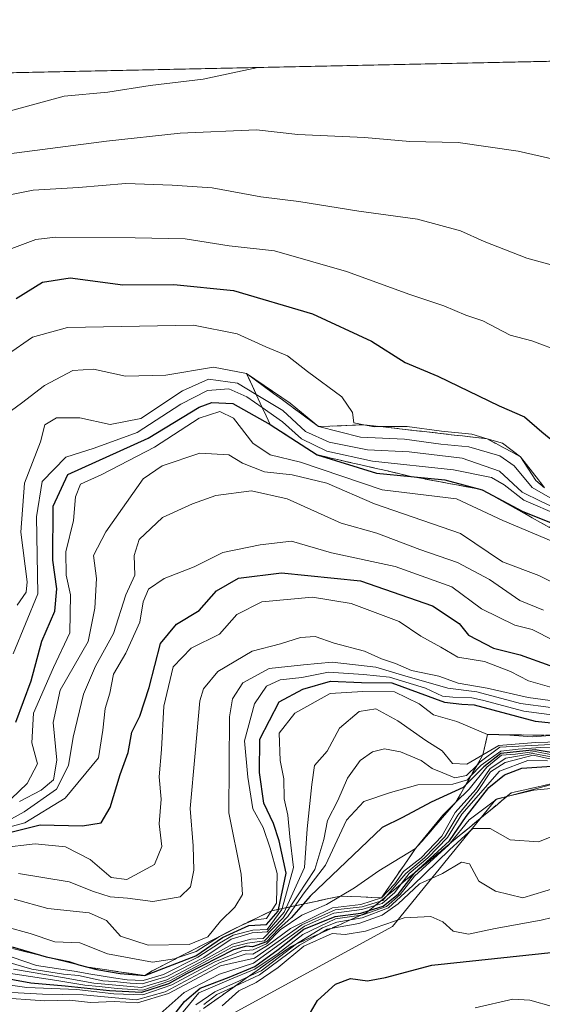
# Model space of a CAD drawing. Units: metres. Extents: x 645117 to 648581, y 4723013 to 4725399.
# Drawn here: x 648109 to 648198, y 4725232 to 4725399 of the extents above; entities that cross this region are included whole.
import ezdxf

# ---------------------------------------------------------------- set-up
doc = ezdxf.new("R2010")
doc.units = ezdxf.units.M
doc.header["$MEASUREMENT"] = 0
doc.linetypes.add('DGN Style 3', pattern=[2.307223458686699, 1.648016756204785, -0.6592067024819142])
for name, color, linetype, lineweight in [('Arbolado forestal CxS', 92, 'Continuous', 0), ('Comarca CxS', 21, 'Continuous', 0), ('Comunidad Autónoma CxS', 142, 'Continuous', 0), ('Curva de nivel maestra', 30, 'Continuous', 30), ('Curva de nivel normal', 30, 'Continuous', 0), ('Escarpado Cxs', 30, 'Continuous', 13), ('Escarpado superficial', 30, 'DGN Style 3', 0), ('Espacio natural protegido CxS', 121, 'Continuous', 0), ('Municipio CxS', 4, 'Continuous', 0), ('Provincia CxS', 1, 'Continuous', 0)]:
    doc.layers.add(name, color=color, linetype=linetype, lineweight=lineweight)

msp = doc.modelspace()

# ---------------------------------------------------------------- linework, layer by layer
at = {"layer": 'Arbolado forestal CxS', "color": 92, "linetype": 'Continuous', "lineweight": 0, "extrusion": (0.3095584746106631, 0.006572434726666783, 0.9508576938209435), "elevation": 232347.9450479836, "flags": 128}
msp.add_lwpolyline([(4710568.112307293, -711049.2738980767), (4710568.112307294, -711513.1427644215)], dxfattribs=at)
at = {"layer": 'Arbolado forestal CxS', "color": 92, "linetype": 'Continuous', "lineweight": 0}
for points in [[(647913.6857000003, 4725049.482100001, 505.5267000000022), (647959.9537000004, 4725071.030900001, 508.0388999999996), (647967.9319000002, 4725086.992699999, 525.249299999996), (647993.4589000001, 4725104.5503, 520.9226000000053), (647995.8529000003, 4725123.704100001, 536.0899000000063), (648071.6381000001, 4725174.781099999, 560.3732000000019), (648074.0311000004, 4725191.540899999, 578.0146999999997), (648172.1530999999, 4725245.0131, 579.2771000000066), (648189.7033000002, 4725266.5615, 601.3255000000064), (648247.5389, 4725282.123299999, 595.8429999999935), (648286.6293000003, 4725304.469699999, 610.7563999999984), (648327.3135000002, 4725335.595100001, 615.3307000000059), (648328.1117000004, 4725345.970100001, 619.4689999999973), (648349.6508999999, 4725362.729699999, 609.3145999999979), (648344.5110999999, 4725366.140699999, 613.3672999999981), (648331.6111000003, 4725363.794700001, 622.3208000000013), (648323.9883000003, 4725372.593499999, 637.9504000000015), (648324.5746999999, 4725385.498299999, 636.6959000000061), (648330.0236000001, 4725394.8248, 625.2700999999943), (648531.8499999996, 4725399.109999999, 493.9884000000021)], [(648330.0236000001, 4725394.824999999, 625.2700999999943), (648324.5746999999, 4725385.498299999, 636.6959000000061), (648323.9883000003, 4725372.593499999, 637.9504000000015), (648331.6111000003, 4725363.794700001, 622.3208000000013), (648344.5110999999, 4725366.140699999, 613.3672999999981), (648349.6508999999, 4725362.729699999, 609.3145999999979), (648328.1117000004, 4725345.970100001, 619.4689999999973), (648327.3135000002, 4725335.595100001, 615.3307000000059), (648286.6293000003, 4725304.469699999, 610.7563999999984), (648247.5389, 4725282.123299999, 595.8429999999935), (648189.7033000002, 4725266.5615, 601.3255000000064), (648172.1530999999, 4725245.0131, 579.2771000000066), (648074.0311000004, 4725191.540899999, 578.0146999999997), (648071.6381000001, 4725174.781099999, 560.3732000000019), (647995.8529000003, 4725123.704100001, 536.0899000000063), (647993.4589000001, 4725104.5503, 520.9226000000053), (647967.9319000002, 4725086.992699999, 525.249299999996), (647959.9537000004, 4725071.030900001, 508.0388999999996), (647913.6857000003, 4725049.482100001, 505.5267000000022), (647875.3938999996, 4725037.511499999, 507.1469999999972), (647826.9996999997, 4725005.0823, 481.0847000000067), (647827.7758999999, 4725005.161900001, 480.6187999999966), (647831.5756999999, 4725003.895300001, 478.5454000000027)], [(647889.0495999996, 4725385.462200001, 768.8969999999972), (648330.0236000001, 4725394.8248, 625.2700999999943), (648324.5746999999, 4725385.498299999, 636.6959000000061), (648323.9883000003, 4725372.593499999, 637.9504000000015), (648331.6111000003, 4725363.794700001, 622.3208000000013), (648344.5110999999, 4725366.140699999, 613.3672999999981), (648349.6508999999, 4725362.729699999, 609.3145999999979), (648328.1117000004, 4725345.970100001, 619.4689999999973), (648327.3135000002, 4725335.595100001, 615.3307000000059), (648286.6293000003, 4725304.469699999, 610.7563999999984), (648247.5389, 4725282.123299999, 595.8429999999935), (648189.7033000002, 4725266.5615, 601.3255000000064), (648172.1530999999, 4725245.0131, 579.2771000000066), (648074.0311000004, 4725191.540899999, 578.0146999999997), (648071.6381000001, 4725174.781099999, 560.3732000000019), (647995.8529000003, 4725123.704100001, 536.0899000000063), (647993.4589000001, 4725104.5503, 520.9226000000053), (647967.9319000002, 4725086.992699999, 525.249299999996), (647959.9537000004, 4725071.030900001, 508.0388999999996), (647913.6857000003, 4725049.482100001, 505.5267000000022)]]:
    msp.add_polyline3d(points, dxfattribs=at)
at = {"layer": 'Comarca CxS', "color": 21, "linetype": 'Continuous', "lineweight": 0, "flags": 128}
msp.add_lwpolyline([(648581.4600011209, 4723085.699982756), (645165.6300010938, 4723013.179982755), (645145.3130869095, 4723982.888230771), (645134.1418, 4724516.085499999), (645133.4950999989, 4724546.949899999), (645133.1485000005, 4724563.494300001), (645122.3358999998, 4725079.568600002), (645117.160001096, 4725326.609982729), (646628.3973999998, 4725358.696399999), (646629.3694347962, 4725358.716942014), (648531.8500011209, 4725399.109982732), (648534.6046000002, 4725270.658), (648534.7759586704, 4725262.666937907), (648535.1443000004, 4725245.487900001), (648542.9546234821, 4724881.280020704), (648562.3744000003, 4723975.6965)], close=True, dxfattribs=at)
at = {"layer": 'Comunidad Autónoma CxS', "color": 142, "linetype": 'Continuous', "lineweight": 0, "flags": 128}
msp.add_lwpolyline([(648581.4600011209, 4723085.699982756), (645165.6300010938, 4723013.179982755), (645145.3130869095, 4723982.888230771), (645134.1418, 4724516.085499999), (645133.4950999989, 4724546.949899999), (645133.1485000005, 4724563.494300001), (645122.3358999998, 4725079.568600002), (645117.160001096, 4725326.609982729), (646628.3973999998, 4725358.696399999), (646629.3694347962, 4725358.716942014), (648531.8500011209, 4725399.109982732), (648534.6046000002, 4725270.658), (648534.7759586704, 4725262.666937907), (648535.1443000004, 4725245.487900001), (648542.9546234821, 4724881.280020704), (648562.3744000003, 4723975.6965)], close=True, dxfattribs=at)
at = {"layer": 'Curva de nivel maestra', "color": 30, "linetype": 'Continuous', "lineweight": 30, "flags": 128}
for points, elevation in [([(648108.1699999999, 4725351.7401), (648112.6399999997, 4725354.5001), (648117.3499999996, 4725355.2601), (648126.2999999998, 4725354.040100001), (648134.9699999997, 4725354.090100001), (648145.1399999997, 4725353.100099999), (648158.5700000003, 4725349.090100001), (648168.5899999999, 4725344.460100001), (648174.3099999997, 4725340.8201), (648179.8399999999, 4725338.540100001), (648190.2999999998, 4725333.4801), (648194.5700000003, 4725331.600099999), (648197.5300000003, 4725329.0701), (648204.29, 4725323.5801)], 725), ([(648108.1200000001, 4725279.720100001), (648110.6900000004, 4725286.7601), (648112.54, 4725293.4901), (648114.7199999997, 4725298.590100001), (648115.0700000003, 4725302.360099999), (648114.3799999999, 4725307.2501), (648114.4500000002, 4725316.420100001), (648116.9299999997, 4725321.790100001), (648130.6200000001, 4725327.970100001), (648139.2999999998, 4725333.2401), (648141.4100000003, 4725334.050100001), (648145.0099999999, 4725333.850099999), (648151.3300000001, 4725330.3101), (648159.3200000003, 4725325.1601), (648169.4500000002, 4725322.0601), (648175.25, 4725321.4904), (648181.0599999997, 4725320.920100001), (648187.4000000004, 4725319.2301), (648194.2800000003, 4725315.5101), (648200.1399999997, 4725313.1801)], 700), ([(648104.7300000006, 4725260.390100001), (648112.2199999997, 4725262.2401), (648119.4400000004, 4725262.100099999), (648122.6299999999, 4725262.610099999), (648124.1299999999, 4725265.210100001), (648125.8499999996, 4725270.800100001), (648127.2100000001, 4725274.540100001), (648127.8099999997, 4725278.020099999), (648129.2000000002, 4725280.7401), (648130.7999999998, 4725285.590100001), (648132.7300000006, 4725293.0801), (648135.4400000004, 4725296.350099999), (648139.25, 4725298.6801), (648142.2400000002, 4725302.020099999), (648145.9800000006, 4725304.200099999), (648153.2699999996, 4725305.100099999), (648166.6799999997, 4725303.7401), (648178.9400000004, 4725299.4801), (648183.4900000002, 4725296.460100001), (648185.0899999999, 4725294.520099999), (648189.3200000003, 4725292.270099999), (648193.8499999996, 4725291.140100001), (648198.9199999999, 4725289.350099999)], 675), ([(648107.4600000001, 4725241.540100001), (648113.2800000003, 4725239.850099999), (648117.1100000005, 4725239.0601), (648118.8399999999, 4725238.460100001), (648120.3600000005, 4725238.0801), (648121.8799999999, 4725237.700099999), (648125.8200000003, 4725237.0101), (648130.04, 4725236.640100001), (648138.6900000004, 4725240.030099999), (648143.2699999996, 4725243.140100001), (648147.7199999997, 4725245.130100001), (648150.7300000006, 4725245.3201), (648152.7300000006, 4725247.620100001), (648152.7847999996, 4725247.889799999), (648154.04, 4725254.0701), (648152.8600000005, 4725259.550100001), (648151.9299999997, 4725262.520099999), (648150.2699999996, 4725265.970100001), (648149.5599999997, 4725271.1801), (648149.5800000001, 4725276.840100001), (648152.9000000004, 4725283.1501), (648156.9100000003, 4725285.350099999), (648161.6100000005, 4725286.6601), (648166.8700000001, 4725286.4301), (648172.0599999997, 4725286.380100001), (648180.9600000001, 4725283.100099999), (648183.9500000002, 4725282.780099999), (648186.0300000003, 4725282.6601), (648196.4000000004, 4725279.9001), (648204.1600000003, 4725279.120100001)], 650), ([(648199.1200000001, 4725274.550100001), (648196.4100000003, 4725275.0001), (648190.5499999998, 4725274.4101), (648187.6600000003, 4725272.100099999), (648184.5947000004, 4725269.052400001), (648184.1799999997, 4725268.640100001), (648178.7000000002, 4725266.130100001), (648173.8200000003, 4725263.520099999), (648170.4000000004, 4725261.8101), (648158.1699999999, 4725250.170100001), (648156.9655999999, 4725248.795800001), (648154.9800000006, 4725246.530099999), (648152.79, 4725244.5101), (648150.7300000006, 4725242.380100001), (648148.3700000001, 4725241.5101), (648147.3499999996, 4725241.6501), (648145.1200000001, 4725241.0001), (648137.1399999997, 4725236.920100001), (648134.0800000001, 4725235.2401), (648129.4900000002, 4725233.7601), (648124.0099999999, 4725234.040100001), (648116.5199999996, 4725234.870100001), (648110.6500000004, 4725235.3301), (648102.2800000003, 4725236.9001)], 625), ([(648134.7300000006, 4725229.6501), (648136.7699999996, 4725232.2301), (648139.4600000001, 4725234.5001), (648144.4000000004, 4725236.370100001), (648148.7300000006, 4725238.200099999), (648152.7300000006, 4725241.0601), (648157.0599999997, 4725244.540100001), (648162.4000000004, 4725246.670100001), (648166.75, 4725247.280099999), (648168.1978000002, 4725247.731100001), (648170.5700000003, 4725248.470100001), (648173.1399999997, 4725250.540100001), (648175.8691999996, 4725254.0801), (648175.9000000004, 4725254.120100001), (648181.8200000003, 4725259.540100001), (648184.6799999997, 4725263.700099999), (648188.5099999999, 4725268.640100001), (648191.2000000002, 4725270.7601), (648194.1500000004, 4725271.920100001), (648199.25, 4725272.220100001)], 600), ([(648157.79, 4725229.710100001), (648159.4100000003, 4725232.4001), (648162.4500000002, 4725235.1601), (648164.9900000002, 4725236.140100001), (648167.8700000001, 4725235.7601), (648170.9500000002, 4725236.3301), (648178.8399999999, 4725238.4001), (648200.1600000003, 4725240.710100001)], 575.0000000000001)]:
    msp.add_lwpolyline(points, dxfattribs=dict(at, elevation=elevation))
at = {"layer": 'Curva de nivel normal', "color": 30, "linetype": 'Continuous', "lineweight": 0, "flags": 128}
for points, elevation in [([(648105.7000000002, 4725383.2401), (648116.3499999996, 4725386.140100001), (648123.7699999996, 4725386.800100001), (648130.9600000001, 4725387.9301), (648139.9699999997, 4725389.020099999), (648149.2594, 4725390.9869)], 745), ([(648106.9699999997, 4725376.3301), (648123.5199999996, 4725378.450099999), (648136.0300000003, 4725379.840100001), (648149.0099999999, 4725380.390100001), (648156.0599999997, 4725379.610099999), (648167.4000000004, 4725379.110099999), (648175.0999999996, 4725378.390100001), (648183.3200000003, 4725378.2401), (648193.4900000002, 4725376.790100001), (648203.4900000002, 4725374.5001)], 740), ([(648105.0599999997, 4725368.9301), (648111.0800000001, 4725370.130100001), (648118.7800000003, 4725370.610099999), (648126.8200000003, 4725371.270099999), (648134.6900000004, 4725370.960100001), (648141.4699999997, 4725370.540100001), (648149.7699999996, 4725369.0001), (648156.2100000001, 4725368.210100001), (648166.4299999997, 4725366.5601), (648176.4000000004, 4725365.200099999), (648183.7300000006, 4725363.2501), (648187.7400000002, 4725361.390100001), (648194.9900000002, 4725358.600099999), (648203.0300000003, 4725356.360099999)], 735), ([(648105.5999999996, 4725359.550100001), (648111.4900000002, 4725361.770099999), (648114.8600000005, 4725362.1601), (648128.3799999999, 4725362.0101), (648136.8799999999, 4725361.850099999), (648144.3600000005, 4725360.700099999), (648152.0700000003, 4725359.840100001), (648164.3399999999, 4725356.340100001), (648175.1100000005, 4725352.4101), (648180.8700000001, 4725350.5001), (648184.5999999996, 4725348.9001), (648187.5199999996, 4725347.9101), (648192.1699999999, 4725345.5001), (648195.8200000003, 4725344.540100001), (648200.9800000006, 4725342.600099999)], 730), ([(648106.6799999997, 4725342.220100001), (648110.9299999997, 4725345.170100001), (648116.9100000003, 4725346.790100001), (648138.3099999997, 4725347.1801), (648145.7300000006, 4725345.720100001), (648150.6200000001, 4725343.520099999), (648154.2999999998, 4725341.9801), (648157.7100000001, 4725339.300100001), (648163.5499999998, 4725334.9901), (648165.3399999999, 4725332.360099999), (648165.5499999998, 4725330.5801), (648167.2999999998, 4725330.2601), (648169.0499999998, 4725329.940099999), (648170.1288999999, 4725329.942), (648174.6600000003, 4725329.950099999), (648180.4900000002, 4725329.170100001), (648185.6100000005, 4725328.6601), (648188.2199999997, 4725327.890100001), (648190.8300000001, 4725327.120100001), (648193.8799999999, 4725324.840100001), (648196.5099999999, 4725320.800100001), (648197.9802000001, 4725319.570400001)], 720), ([(648106.5, 4725332.0601), (648109.0599999997, 4725333.9101), (648113, 4725336.950099999), (648117.7999999998, 4725339.4901), (648121.3300000001, 4725339.720100001), (648126.7800000003, 4725338.530099999), (648133.6200000001, 4725338.6801), (648141.7199999997, 4725340.0601), (648147.3399999999, 4725338.9901), (648154.7699999996, 4725333.940099999), (648159.5899999999, 4725329.960100001), (648166.6799999997, 4725328.130100001), (648174.2100000001, 4725327.800100001), (648180.3499999996, 4725326.9801), (648185.1399999997, 4725326.520099999), (648190.3799999999, 4725325.0001), (648192.8099999997, 4725323.3101), (648195.8899999997, 4725319.620100001), (648202.7999999998, 4725315.640100001)], 715), ([(648108.3499999996, 4725299.5801), (648109.8399999999, 4725301.800100001), (648110.0199999996, 4725303.540100001), (648108.9400000004, 4725312.0101), (648109.5800000001, 4725320.350099999), (648112.3099999997, 4725327.350099999), (648113.0099999999, 4725330.2301), (648115.04, 4725331.440099999), (648119, 4725331.440099999), (648124.1299999999, 4725330.3201), (648129.3600000005, 4725331.3101), (648136.4199999999, 4725336.020099999), (648140.8399999999, 4725338.030099999), (648145.79, 4725337.360099999), (648148.9765999997, 4725335.420800001), (648153.4800000006, 4725332.6801), (648157.3499999996, 4725329.110099999), (648161.3600000005, 4725327.290100001), (648167.9100000003, 4725326.020099999), (648174.9900000002, 4725325.6801), (648183.9900000002, 4725324.600099999), (648190.3499999996, 4725322.360099999), (648194.2100000001, 4725318.800100001), (648197.4000000004, 4725317.2401), (648202.6299999999, 4725314.800100001)], 710), ([(648107.6299999999, 4725291.350099999), (648111.8499999996, 4725301.5001), (648111.6399999997, 4725314.630100001), (648112.5999999996, 4725320.620100001), (648116.5999999996, 4725324.7501), (648121.4000000004, 4725326.270099999), (648128.75, 4725328.960100001), (648136.1399999997, 4725333.770099999), (648140.6900000004, 4725336.0701), (648144.2999999998, 4725336.380100001), (648147.3700000001, 4725335.020099999), (648150.0087000001, 4725333.177300001), (648153.4699999997, 4725330.7601), (648156.7000000002, 4725327.880100001), (648160.9800000006, 4725325.7601), (648168.7300000006, 4725324.0801), (648182.5300000003, 4725322.630100001), (648188.9500000002, 4725321.280099999), (648191.1299999999, 4725320.0801), (648194.5, 4725317.450099999), (648200.54, 4725314.8301)], 705), ([(648103.1600000003, 4725262.800100001), (648110.0499999998, 4725269.3101), (648111.8099999997, 4725272.6501), (648110.7999999998, 4725276.2301), (648111.1299999999, 4725281.2301), (648114.5300000003, 4725288.9801), (648117.29, 4725294.920100001), (648117.3799999999, 4725301.350099999), (648116.6600000003, 4725304.6801), (648116.6200000001, 4725308.6801), (648117.9400000004, 4725314.020099999), (648118.2800000003, 4725318.020099999), (648119.0800000001, 4725320.1601), (648122.75, 4725321.800100001), (648131.7000000002, 4725326.460100001), (648139.2699999996, 4725331.390100001), (648142.7999999998, 4725332.520099999), (648145.1200000001, 4725331.390100001), (648148.4000000004, 4725327.140100001), (648151.3499999996, 4725325.140100001), (648156.5300000003, 4725323.880100001), (648170.4000000004, 4725319.2301), (648183, 4725317.6801), (648190.9199999999, 4725313.9801), (648199.1500000004, 4725310.530099999)], 695), ([(648108.7300000006, 4725266.2401), (648112.4000000004, 4725268.1601), (648114.5, 4725269.9301), (648115.0499999998, 4725273.2601), (648114.4800000006, 4725279.640100001), (648115.6200000001, 4725285.1601), (648120.4000000004, 4725293.4001), (648121.5499999998, 4725299.090100001), (648121.8499999996, 4725304.120100001), (648121.3099999997, 4725308.020099999), (648123.4000000004, 4725312.0601), (648129.7300000006, 4725321.050100001), (648132.9800000006, 4725323.2601), (648139.4000000004, 4725325.450099999), (648144.3099999997, 4725325.140100001), (648146.6399999997, 4725323.7301), (648150.3799999999, 4725322.270099999), (648155.0700000003, 4725321.7601), (648161.0099999999, 4725320.350099999), (648169.0599999997, 4725316.8201), (648183.7100000001, 4725311.780099999), (648190.8200000003, 4725306.950099999), (648197.0199999996, 4725304.670100001), (648204.7300000006, 4725300.7401)], 689.9999999999999), ([(648103.0999999996, 4725260.9901), (648109.54, 4725264.460100001), (648115.0199999996, 4725268.350099999), (648117.0499999998, 4725272.350099999), (648117.8499999996, 4725277.190099999), (648119.6299999999, 4725284.460100001), (648121.6600000003, 4725289.220100001), (648124.7300000006, 4725294.780099999), (648126.8099999997, 4725301.360099999), (648128.3499999996, 4725304.6801), (648128.2300000006, 4725308.020099999), (648129.0999999996, 4725310.790100001), (648133.0199999996, 4725314.530099999), (648138.1500000004, 4725316.800100001), (648142.0899999999, 4725318.2601), (648148.1900000004, 4725319.020099999), (648154.2199999997, 4725317.700099999), (648163.4400000004, 4725313.5601), (648169.4699999997, 4725311.850099999), (648176.79, 4725309.090100001), (648183.2100000001, 4725306.8301), (648188.6600000003, 4725303.950099999), (648193.7999999998, 4725300.420100001), (648197.8300000001, 4725298.780099999)], 685), ([(648106.0499999998, 4725261.630100001), (648109.6399999997, 4725262.610099999), (648116.5099999999, 4725266.780099999), (648122.1900000004, 4725273.640100001), (648122.8899999997, 4725278.350099999), (648123.3200000003, 4725282.020099999), (648124.0999999996, 4725284.620100001), (648124.7199999997, 4725287.850099999), (648126.8200000003, 4725291.470100001), (648129.1799999997, 4725296.7301), (648129.7699999996, 4725300.170100001), (648130.6399999997, 4725302.3101), (648133.3399999999, 4725304.120100001), (648138.4000000004, 4725306.140100001), (648143.29, 4725308.550100001), (648149.6500000004, 4725309.840100001), (648154.9600000001, 4725310.4901), (648161.7599999999, 4725308.4801), (648172.5899999999, 4725306.200099999), (648182.2300000006, 4725302.7401), (648187.2599999999, 4725298.970100001), (648192.9600000001, 4725296.200099999), (648195.9100000003, 4725295.470100001), (648203.1600000003, 4725291.780099999)], 679.9999999999999), ([(648105.5599999997, 4725258.350099999), (648111.3799999999, 4725259.020099999), (648116.5599999997, 4725258.550100001), (648120.7300000006, 4725256.4001), (648124.2999999998, 4725253.3201), (648127, 4725252.960100001), (648131.7000000002, 4725255.540100001), (648132.9299999997, 4725258.5601), (648132.4800000006, 4725262.420100001), (648132.7999999998, 4725266.620100001), (648132.4600000001, 4725270.420100001), (648132.8600000005, 4725275.050100001), (648133.25, 4725282.4301), (648134.8700000001, 4725289.130100001), (648137.9299999997, 4725292.290100001), (648142.7100000001, 4725294.6801), (648145.6600000003, 4725298.020099999), (648149.9400000004, 4725300.170100001), (648158.5599999997, 4725300.9801), (648165.1299999999, 4725299.880100001), (648173.2599999999, 4725296.8101), (648176.9500000002, 4725294.3101), (648180.3700000001, 4725292.4801), (648183.2400000002, 4725290.780099999), (648187.7699999996, 4725290.020099999), (648192.1900000004, 4725288.340100001), (648195.25, 4725286.720100001), (648199.2100000001, 4725285.610099999)], 670), ([(648205.5800000001, 4725282.520099999), (648195.2100000001, 4725283.9101), (648188.2400000002, 4725285.4901), (648183.2999999998, 4725286.340100001), (648180.0499999998, 4725287.5101), (648175.3600000005, 4725288.4801), (648172.6399999997, 4725289.6801), (648170.29, 4725290.5001), (648167.3899999997, 4725291.7601), (648162.2199999997, 4725293.170100001), (648158.9800000006, 4725294.270099999), (648156.5, 4725294.120100001), (648153.0899999999, 4725293.050100001), (648148.3099999997, 4725291.780099999), (648142.4400000004, 4725288.350099999), (648140.04, 4725285.390100001), (648139.4000000004, 4725283.370100001), (648138.6200000001, 4725274.440099999), (648137.7599999999, 4725265.040100001), (648138.2699999996, 4725258.6801), (648138.3799999999, 4725254.540100001), (648137.7999999998, 4725251.7301), (648136.0199999996, 4725250.040100001), (648131.4199999999, 4725249.2501), (648127.0700000003, 4725249.780099999), (648124.1399999997, 4725250.030099999), (648121.29, 4725250.940099999), (648117.1799999997, 4725252.600099999), (648108.5599999997, 4725254.0101)], 665), ([(648204.25, 4725281.540100001), (648193.9199999999, 4725282.880100001), (648186.5, 4725284.870100001), (648181.5300000003, 4725285.4901), (648173.8499999996, 4725287.6801), (648169.3399999999, 4725289.090100001), (648161.8899999997, 4725289.9101), (648157.0300000003, 4725289.460100001), (648151.1500000004, 4725288.8201), (648146.6799999997, 4725286.4101), (648144.9500000002, 4725283.6801), (648144.4100000003, 4725280.610099999), (648144.2999999998, 4725264.290100001), (648146.4000000004, 4725253.860099999), (648146.6200000001, 4725250.420100001), (648145.3600000005, 4725248.300100001), (648142.8799999999, 4725245.9001), (648140.7300000006, 4725243.2301), (648137.5800000001, 4725241.9301), (648130.5899999999, 4725241.790100001), (648125.8799999999, 4725243.370100001), (648123.5199999996, 4725245.9901), (648120.5700000003, 4725247.300100001), (648113.5199999996, 4725248.0601), (648107.8200000003, 4725249.610099999)], 660), ([(648106.4100000003, 4725244.9101), (648110.5199999996, 4725243.780099999), (648114.75, 4725242.370100001), (648118.9800000006, 4725242.190099999), (648123.6900000004, 4725240.3301), (648131.3700000001, 4725238.9001), (648135.0700000003, 4725239.470100001), (648135.5643999996, 4725239.6425), (648138.7400000002, 4725240.7501), (648142.7300000006, 4725243.300100001), (648146.4000000004, 4725245.1801), (648148.4900000002, 4725246.040100001), (648150.7400000002, 4725246.3301), (648151.5913000006, 4725247.6304), (648152.4500000002, 4725248.940099999), (648152.5499999998, 4725254.020099999), (648151.3300000001, 4725258.300100001), (648150.1699999999, 4725261.8201), (648148.4100000003, 4725264.970100001), (648147.54, 4725270.350099999), (648146.9699999997, 4725276.5601), (648148.6699999999, 4725282.8201), (648150.7300000006, 4725285.840100001), (648153.0599999997, 4725286.920100001), (648156.7300000006, 4725287.290100001), (648161.2800000003, 4725288.210100001), (648167.2400000002, 4725287.8301), (648171.6100000005, 4725287.380100001), (648177.7300000006, 4725285.4801), (648180.6200000001, 4725284.140100001), (648182.3799999999, 4725283.940099999), (648185.6200000001, 4725283.850099999), (648187.4299999997, 4725283.4301), (648194.4699999997, 4725281.600099999), (648204.3300000001, 4725280.290100001)], 655), ([(648107.4699999997, 4725239.7601), (648111.6100000005, 4725238.360099999), (648118.0499999998, 4725237.4001), (648120.8600000005, 4725236.870100001), (648124.7300000006, 4725236.270099999), (648127.0599999997, 4725235.920100001), (648129.7699999996, 4725235.800100001), (648133.2000000002, 4725236.8201), (648139.04, 4725239.7501), (648142.7300000006, 4725242.1801), (648145.0599999997, 4725243.5101), (648148.4000000004, 4725244.390100001), (648150.8200000003, 4725244.5001), (648153.3399999999, 4725247.870100001), (648153.3817999996, 4725248.0196), (648155.3399999999, 4725255.020099999), (648154.6799999997, 4725260.220100001), (648154.3600000005, 4725263.920100001), (648153.75, 4725266.6601), (648153.6500000004, 4725270.0601), (648153.0199999996, 4725273.1801), (648152.8600000005, 4725277.8201), (648155.5300000003, 4725281.270099999), (648161.5499999998, 4725284.600099999), (648167.1200000001, 4725284.920100001), (648172.5099999999, 4725284.850099999), (648176.6699999999, 4725282.850099999), (648179.1399999997, 4725280.950099999), (648183.0899999999, 4725279.840100001), (648188.3200000003, 4725277.620100001), (648192.1200000001, 4725277.4901), (648195.9000000004, 4725277.200099999), (648199.7912999997, 4725277.480900001)], 645), ([(648106.7699999996, 4725238.950099999), (648110.8300000001, 4725237.7501), (648116.2199999997, 4725236.870100001), (648118.7699999996, 4725236.6801), (648121.5999999996, 4725236.030099999), (648122.9000000004, 4725235.7601), (648124.8499999996, 4725235.620100001), (648127.54, 4725235.350099999), (648129.5800000001, 4725235.2401), (648133.7599999999, 4725236.5001), (648140.0599999997, 4725239.7401), (648144.7000000002, 4725242.8201), (648148.29, 4725243.920100001), (648150.8099999997, 4725244.090100001), (648153.7100000001, 4725247.440099999), (648154.0404000003, 4725248.162799999), (648157.1799999997, 4725255.030099999), (648157.6500000004, 4725261.610099999), (648158.4199999999, 4725269.110099999), (648158.9100000003, 4725272.350099999), (648161.04, 4725274.780099999), (648163.1600000003, 4725278.6801), (648166.4600000001, 4725281.540100001), (648169.3300000001, 4725281.960100001), (648173.0800000001, 4725279.960100001), (648177.8399999999, 4725276.600099999), (648180.6100000005, 4725274.860099999), (648182.3300000001, 4725272.690099999), (648184.7999999998, 4725272.5601), (648187.5014000004, 4725274.165899999), (648190.2000000002, 4725275.770099999), (648196.4800000006, 4725276.270099999), (648209, 4725276.610099999)], 640), ([(648107.7300000006, 4725237.7601), (648116.0599999997, 4725236.3201), (648121.3700000001, 4725235.340100001), (648129.4900000002, 4725234.640100001), (648133.7599999999, 4725235.940099999), (648139.3200000003, 4725238.870100001), (648144.9400000004, 4725241.970100001), (648148.04, 4725242.8101), (648150.1799999997, 4725242.950099999), (648153.5700000003, 4725246.4801), (648154.7687999997, 4725248.3212), (648156.0899999999, 4725250.350099999), (648158.9299999997, 4725254.6801), (648160.4800000006, 4725259.7601), (648161.1100000005, 4725262.9901), (648162.8399999999, 4725266.4301), (648164.5, 4725270.210100001), (648166.6600000003, 4725273.200099999), (648168.7300000006, 4725274.690099999), (648170.8099999997, 4725275.190099999), (648173.5300000003, 4725274.6501), (648177.0300000003, 4725273.200099999), (648178.8700000001, 4725271.8201), (648180.7300000006, 4725271.120100001), (648182.7300000006, 4725270.270099999), (648184.7300000006, 4725270.6501), (648186.5146000005, 4725272.427100001), (648187.0599999997, 4725272.970100001), (648190.3799999999, 4725275.4901), (648200.1699999999, 4725275.9801)], 635), ([(648199.3200000003, 4725274.170100001), (648196.4000000004, 4725274.710100001), (648193.0599999997, 4725274.280099999), (648190.6500000004, 4725274.100099999), (648188.2100000001, 4725272.050100001), (648185.1600000003, 4725268.350099999), (648182.898, 4725266.0932), (648180.7100000001, 4725263.9101), (648176.0700000003, 4725258.2401), (648169.7999999998, 4725254.460100001), (648165.6600000003, 4725251.5801), (648163.2948000003, 4725250.159), (648160.9500000002, 4725248.7501), (648156.7300000006, 4725246.9001), (648153.0599999997, 4725244.4001), (648150.7300000006, 4725242.040100001), (648148.4600000001, 4725241.0001), (648146.5099999999, 4725240.860099999), (648141.9199999999, 4725238.960100001), (648134.6399999997, 4725235.0601), (648129.7199999997, 4725233.390100001), (648124.7599999999, 4725233.520099999), (648118.4900000002, 4725234.2601), (648109.9699999997, 4725234.600099999), (648100.0099999999, 4725236.030099999)], 620), ([(648199.4000000004, 4725273.780099999), (648196.0599999997, 4725274.4001), (648191.4000000004, 4725273.5801), (648188.7300000006, 4725271.840100001), (648186.3300000001, 4725268.290100001), (648182.8200000003, 4725264.340100001), (648180.5099999999, 4725260.350099999), (648177.0199999996, 4725256.6801), (648174, 4725254.3201), (648172.5599999997, 4725252.2501), (648170.25, 4725249.850099999), (648166.75, 4725248.700099999), (648161.9199999999, 4725248.1801), (648154.8099999997, 4725244.640100001), (648150.9199999999, 4725241.7501), (648148.4100000003, 4725240.300100001), (648147.2599999999, 4725240.350099999), (648142.8499999996, 4725238.870100001), (648133.5199999996, 4725233.9001), (648128.6500000004, 4725232.5101), (648119.54, 4725233.4001), (648112.6299999999, 4725233.5001), (648103.2199999997, 4725233.9901)], 615), ([(648203.4800000006, 4725275.220100001), (648197.2699999996, 4725275.390100001), (648193.4900000002, 4725275.140100001), (648190.54, 4725274.7601), (648187.2000000002, 4725272.380100001), (648185.4287, 4725270.517200001), (648184.8799999999, 4725269.940099999), (648182.3799999999, 4725269.200099999), (648176.4400000004, 4725269.0601), (648171.7800000003, 4725267.7401), (648167.29, 4725266.2601), (648164.3499999996, 4725263.050100001), (648160.7699999996, 4725255.440099999), (648156.9500000002, 4725250.470100001), (648155.5972999996, 4725248.501), (648154.3600000005, 4725246.700099999), (648150.3600000005, 4725242.530099999), (648147.4900000002, 4725242.1601), (648144.9800000006, 4725241.5101), (648134.3099999997, 4725235.7601), (648129.7199999997, 4725234.1801), (648125.3399999999, 4725234.440099999), (648122.25, 4725234.780099999), (648119.8399999999, 4725235.0101), (648115.0599999997, 4725235.790100001), (648104.2199999997, 4725237.440099999)], 630), ([(648104.8899999997, 4725232.9101), (648113.0599999997, 4725232.340100001), (648117.2400000002, 4725232.440099999), (648120.7999999998, 4725232.0801), (648124.7999999998, 4725232.2401), (648128.7999999998, 4725232.040100001), (648134.0700000003, 4725233.590100001), (648142.9199999999, 4725238.3201), (648148.6900000004, 4725239.610099999), (648156.7300000006, 4725245.2601), (648162.4000000004, 4725247.840100001), (648166.9900000002, 4725248.350099999), (648170.1084000003, 4725249.315099999), (648170.4800000006, 4725249.4301), (648171.0448000003, 4725250.091399999), (648174.4000000004, 4725254.020099999), (648177.5700000003, 4725256.6801), (648181.04, 4725260.2401), (648183.2699999996, 4725263.920100001), (648186.7199999997, 4725268.110099999), (648188.8099999997, 4725271.290100001), (648191.3099999997, 4725272.850099999), (648196.0599999997, 4725274.120100001), (648199.4000000004, 4725273.390100001)], 610), ([(648131.0899999999, 4725228.7601), (648136.7300000006, 4725233.780099999), (648142.7300000006, 4725236.9101), (648148.5099999999, 4725238.7301), (648157.1699999999, 4725245.020099999), (648162.1799999997, 4725247.2501), (648166.9600000001, 4725247.9001), (648169.2079999996, 4725248.568600001), (648170.3899999997, 4725248.920100001), (648172.5199999996, 4725250.780099999), (648173.6366999998, 4725252.2345), (648175, 4725254.0101), (648178.1799999997, 4725256.6801), (648181.5, 4725260.100099999), (648183.9500000002, 4725264.0801), (648190.3399999999, 4725271.370100001), (648195.1799999997, 4725273.190099999), (648198.5, 4725273.120100001)], 605), ([(648134.9800000006, 4725228.5701), (648139.2100000001, 4725233.710100001), (648144.4000000004, 4725235.920100001), (648148.7300000006, 4725237.710100001), (648152.7300000006, 4725240.420100001), (648156.9000000004, 4725243.600099999), (648162.4600000001, 4725246.270099999), (648166.8048, 4725246.916200001), (648167.0999999996, 4725246.960100001), (648171.1399999997, 4725248.4101), (648173.4600000001, 4725250.440099999), (648175.8799999999, 4725253.520099999), (648181.7300000006, 4725258.840100001), (648181.9641000006, 4725259.128799999), (648185.2000000002, 4725263.120100001), (648189.9400000004, 4725266.690099999), (648191.5712000001, 4725267.077600001), (648196.1699999999, 4725268.170100001), (648200.2699999996, 4725268.550100001)], 595), ([(648200.7999999998, 4725260.920100001), (648196.9600000001, 4725259.370100001), (648192.1399999997, 4725259.720100001), (648188.75, 4725261.670100001), (648185.8200000003, 4725261.640100001), (648181.8600000005, 4725258.020099999), (648175.6299999999, 4725251.940099999), (648171.4600000001, 4725248.1801), (648166.9699999997, 4725246.440099999), (648164.9867000004, 4725246.107200001), (648162.6799999997, 4725245.720100001), (648160.2400000002, 4725244.7601), (648156.25, 4725242.350099999), (648155.8273, 4725242.0272), (648149.8099999997, 4725237.4301), (648147.5756000001, 4725236.4134), (648146.1399999997, 4725235.7601), (648141.9199999999, 4725233.9001), (648138.7199999997, 4725231.670100001)], 590), ([(648140.0599999997, 4725231.720100001), (648142.29, 4725233.4301), (648145.3794, 4725234.8596), (648149.5300000003, 4725236.780099999), (648156.3499999996, 4725241.840100001), (648159.7380999997, 4725243.767899999), (648161.0599999997, 4725244.520099999), (648161.6750999996, 4725244.631800001), (648166.4000000004, 4725245.4901), (648170.4100000003, 4725246.890100001), (648173.1200000001, 4725248.860099999), (648176.7400000002, 4725252.2301), (648180.6600000003, 4725254.0001), (648183.8600000005, 4725255.9101), (648185.2199999997, 4725255.6501), (648186.8099999997, 4725252.700099999), (648189.6799999997, 4725250.970100001), (648194.3300000001, 4725249.840100001), (648201.8099999997, 4725252.100099999)], 585), ([(648143.1600000003, 4725231.530099999), (648146.0300000003, 4725234.030099999), (648148.9699999997, 4725235.470100001), (648152.7300000006, 4725238.030099999), (648157.0499999998, 4725241.630100001), (648161.8700000001, 4725243.800100001), (648164.1200000001, 4725243.640100001), (648167.5800000001, 4725244.200099999), (648174.1299999999, 4725246.460100001), (648178.6600000003, 4725246.6801), (648180.7199999997, 4725245.790100001), (648182.4500000002, 4725244.190099999), (648185.0499999998, 4725243.710100001), (648189.6100000005, 4725244.640100001), (648197.4500000002, 4725246.0801), (648212.4000000004, 4725249.670100001)], 580), ([(648199.5, 4725231.3201), (648195.4699999997, 4725232.470100001), (648192.5800000001, 4725232.640100001), (648186.1799999997, 4725231.190099999)], 570)]:
    msp.add_lwpolyline(points, dxfattribs=dict(at, elevation=elevation))
at = {"layer": 'Escarpado Cxs', "color": 30, "linetype": 'Continuous', "lineweight": 13}
for points in [[(648198.7400000002, 4725312.883400001, 707.2834000000004), (648197.3200000003, 4725313.6768, 707.6591999999946), (648195.9000000004, 4725314.470100001, 708.114400000006), (648194.4833000004, 4725315.2634, 708.3508000000003), (648193.0667000003, 4725316.0568, 708.3644999999962), (648191.6500000004, 4725316.850099999, 708.3028999999952), (648190.2333000004, 4725317.643400001, 708.0795999999973), (648188.8167000003, 4725318.436799999, 708.4640999999974), (648187.4000000004, 4725319.2301, 709.4260000000068), (648186.0499999998, 4725319.4801, 709.5182000000059), (648184.7000000002, 4725319.7301, 709.5956000000006), (648183.3499999996, 4725319.9801, 709.6582000000053), (648182, 4725320.2334, 709.9621999999946), (648180.6500000004, 4725320.4868, 710.6591999999946), (648179.2999999998, 4725320.7401, 711.3266000000004), (648177.9500000002, 4725320.9901, 711.954700000002), (648176.5999999996, 4725321.2401, 712.5478000000003), (648175.25, 4725321.4901, 713.1450999999943), (648173.9232999999, 4725321.796800001, 713.9372000000003), (648172.5966999996, 4725322.103399999, 714.7461999999941), (648171.2699999996, 4725322.4101, 715.6174000000028), (648169.9433000004, 4725322.713400001, 716.0739000000032), (648168.6167000001, 4725323.016799999, 716.3138999999939), (648167.29, 4725323.3201, 716.4667999999947), (648165.9600000001, 4725323.626800001, 716.3035999999993), (648164.6299999999, 4725323.9334, 716.1649999999936), (648163.2999999998, 4725324.2401, 716.0513000000064), (648161.9732999997, 4725324.546800001, 715.5432000000002), (648160.6467000004, 4725324.853399999, 714.564400000003), (648159.3200000003, 4725325.1601, 713.8154000000069), (648157.9867000004, 4725326.016799999, 714.6557999999933), (648156.6533000004, 4725326.873400001, 715.9158000000026), (648155.3200000003, 4725327.7301, 716.9599000000018), (648153.9900000002, 4725328.590100001, 716.9413999999962), (648152.6600000003, 4725329.450099999, 717.1981999999989), (648151.3300000001, 4725330.3101, 717.6257999999943), (648150.6633000001, 4725331.756800001, 719.1003000000055), (648149.9967, 4725333.203400001, 719.7575999999973), (648149.3300000001, 4725334.6501, 719.5138000000007), (648148.6667, 4725336.096799999, 719.3193000000028), (648148.0033, 4725337.543400001, 719.1861000000063), (648147.3399999999, 4725338.9901, 719.4768999999943), (648148.8700000001, 4725337.860099999, 719.4244999999937), (648150.4000000004, 4725336.7301, 719.6245999999956), (648151.9299999997, 4725335.6051, 720.0292999999947), (648153.4600000001, 4725334.4801, 720.4591999999975), (648154.9950000001, 4725333.350099999, 720.6794999999984), (648156.5300000003, 4725332.220100001, 720.5313000000025), (648158.0599999997, 4725331.090100001, 720.1138999999966), (648159.5899999999, 4725329.960100001, 719.869000000006), (648161.5149999997, 4725330.0351, 720.2810000000028), (648163.4400000004, 4725330.110099999, 720.7057999999961), (648165.3700000001, 4725330.1851, 721.1521000000066), (648167.2999999998, 4725330.2601, 721.5951999999961), (648168.6933000004, 4725330.103399999, 721.9323000000004), (648170.0867, 4725329.946799999, 722.2731000000058), (648171.4800000006, 4725329.790100001, 722.6052000000054), (648172.8766999999, 4725329.630100001, 722.8423999999941), (648174.2732999995, 4725329.470100001, 722.8491999999969), (648175.6699999999, 4725329.3101, 722.8643000000012), (648177.0632999997, 4725329.1534, 722.888300000006), (648178.4567, 4725328.9968, 723.116200000004), (648179.8499999996, 4725328.840100001, 723.4254999999977), (648181.2467, 4725328.6801, 723.7237000000023), (648182.6432999996, 4725328.520099999, 723.9989999999963), (648184.04, 4725328.360099999, 724.1679000000004), (648185.4332999998, 4725328.203400001, 724.3405000000057), (648186.8267000001, 4725328.046800001, 724.5160999999936), (648188.2199999997, 4725327.890100001, 724.624100000001), (648189.6349999999, 4725327.1251, 724.3285000000033), (648191.0499999998, 4725326.360099999, 723.9875000000029), (648192.4649999999, 4725325.600099999, 723.7574000000022), (648193.8799999999, 4725324.840100001, 724.1833000000044), (648194.9050000003, 4725323.5251, 724.0862999999954), (648195.9299999997, 4725322.210100001, 723.6977999999945), (648196.9550000001, 4725320.890100001, 722.638300000006), (648197.9800000006, 4725319.5701, 721.9020000000019)], [(648107.54, 4725241.2501, 655.9665999999997), (648109.3700000001, 4725240.800100001, 655.2244999999966), (648111.2000000002, 4725240.345100001, 654.5047999999952), (648113.0300000003, 4725239.890100001, 654.1294000000053), (648114.8650000002, 4725239.4351, 654.625), (648116.7000000002, 4725238.9801, 655.2623000000021), (648118.5300000003, 4725238.530099999, 655.6693999999989), (648120.3600000005, 4725238.0801, 655.8899999999994), (648121.9732999997, 4725237.840100001, 656.3665999999939), (648123.5867, 4725237.600099999, 656.2866999999969), (648125.2000000002, 4725237.360099999, 655.4768999999942), (648126.8132999997, 4725237.120100001, 654.4729999999981), (648128.4266999997, 4725236.880100001, 653.4244000000035), (648130.04, 4725236.640100001, 652.1245999999956), (648131.2999999998, 4725237.460100001, 655.8552999999956), (648132.5566999996, 4725238.103399999, 656.8417000000045), (648133.8132999997, 4725238.7468, 655.5709999999963), (648135.0700000003, 4725239.390100001, 655.0120000000024), (648136.3300000001, 4725240.033399999, 655.1610999999976), (648137.5899999999, 4725240.6768, 655.9896000000008), (648138.8499999996, 4725241.3201, 657.2538999999961), (648140.1067000005, 4725241.963400001, 659.5599999999977), (648141.3633000003, 4725242.606799999, 662.3868999999977), (648142.6200000001, 4725243.2501, 663.0700999999972), (648143.8799999999, 4725243.893400001, 662.6867000000057), (648145.1399999997, 4725244.536800001, 662.3456000000006), (648146.4000000004, 4725245.1801, 662.0466000000015), (648147.7000000002, 4725245.795100001, 661.2902999999933), (648149, 4725246.4101, 658.8877999999969), (648150.2949999999, 4725247.020099999, 657.522100000002), (648151.5899999999, 4725247.630100001, 656.7525000000023), (648152.8932999996, 4725247.9134, 653.4524999999994), (648154.1967000002, 4725248.196799999, 647.827099999995), (648155.5, 4725248.4801, 642.523199999996), (648157.4500000002, 4725248.9001, 635.174199999994), (648159.4000000004, 4725249.3201, 631.726999999999), (648161.3499999996, 4725249.7401, 627.8755999999995), (648163.2999999998, 4725250.1601, 625.3025999999954), (648165.04, 4725250.085100001, 624.3362000000052), (648166.7800000003, 4725250.0101, 623.3524000000034), (648168.5149999997, 4725249.9301, 620.1058000000048), (648170.25, 4725249.850099999, 615.1824000000051), (648171.2199999997, 4725251.2501, 617.5779999999941), (648172.1900000004, 4725252.6501, 620.6564000000071), (648173.1600000003, 4725254.045100001, 620.1347999999998), (648174.1299999999, 4725255.440099999, 620.3214000000007), (648175.0999999996, 4725256.840100001, 621.9174999999959), (648176.0700000003, 4725258.2401, 623.5344000000041), (648177.2149999999, 4725259.5551, 624.3169000000053), (648178.3600000005, 4725260.870100001, 624.4955000000045), (648179.5049999999, 4725262.1851, 625.4345999999932), (648180.6500000004, 4725263.5001, 626.1266000000032), (648181.79, 4725264.815099999, 627.1768000000011), (648182.9299999997, 4725266.130100001, 627.547200000001), (648183.6933000004, 4725267.470100001, 627.6318000000028), (648184.4567, 4725268.8101, 629.8222999999998), (648185.2199999997, 4725270.1501, 633.5157000000036), (648185.9800000006, 4725271.4868, 638.6716000000015), (648186.7400000002, 4725272.8234, 644.1005000000005), (648187.5, 4725274.1601, 646.5283999999956), (648187.9100000003, 4725275.890100001, 649.2378999999928), (648188.3200000003, 4725277.620100001, 652.7940999999992), (648190.2400000002, 4725277.595100001, 652.6607999999978), (648192.1600000003, 4725277.5701, 652.5302999999985), (648194.0850000001, 4725277.550100001, 652.434699999998), (648196.0099999999, 4725277.530099999, 652.3439999999973), (648197.9299999997, 4725277.505100001, 652.1873999999953)], [(648198.4567, 4725269.0801, 607.5200000000041), (648196.9199999999, 4725268.7301, 605.232799999998), (648195.3833, 4725268.383400001, 603.6880999999995), (648193.8466999996, 4725268.036800001, 601.9428999999947), (648192.3099999997, 4725267.690099999, 600.5528999999951), (648191.1399999997, 4725266.720100001, 601.8800000000047), (648189.9699999997, 4725265.7501, 603.1891999999935), (648188.7999999998, 4725264.780099999, 603.4134000000049), (648187.6266999999, 4725263.8101, 602.556899999996), (648186.4533000002, 4725262.840100001, 604.5158999999985), (648185.2800000003, 4725261.870100001, 607.4853000000003), (648184.1067000005, 4725260.9001, 609.6959999999963), (648182.9332999998, 4725259.9301, 610.7979999999952), (648181.7599999999, 4725258.960100001, 610.7517999999982), (648180.5867, 4725257.9868, 611.2247000000061), (648179.4133000001, 4725257.0134, 612.0776999999945), (648178.2400000002, 4725256.040100001, 612.2292000000016), (648177.0667000003, 4725255.0701, 611.7522000000026), (648175.8932999996, 4725254.100099999, 611.6937000000034), (648174.7199999997, 4725253.130100001, 612.8084999999992), (648173.5466999998, 4725252.1601, 614.4964999999938), (648172.3733000001, 4725251.190099999, 614.8301999999967), (648171.2000000002, 4725250.220100001, 613.9253999999928), (648170.0300000003, 4725249.2501, 613.9030999999959), (648168.8600000005, 4725248.280099999, 614.7706000000035), (648167.6900000004, 4725247.3101, 615.8641000000061), (648166.2666999997, 4725246.6768, 613.8938000000053), (648164.8432999998, 4725246.043400001, 611.8304000000062), (648163.4199999999, 4725245.4101, 610.2124999999943), (648162, 4725244.776799999, 609.0901000000014), (648160.5800000001, 4725244.143400001, 608.011400000003), (648159.1600000003, 4725243.5101, 606.6361000000034), (648157.7367000004, 4725242.876800001, 604.9673000000039), (648156.3132999997, 4725242.2434, 608.4146999999939), (648154.8899999997, 4725241.610099999, 612.343599999993), (648153.5966999996, 4725240.690099999, 612.7161000000051), (648152.3032999998, 4725239.770099999, 611.8393000000069), (648151.0099999999, 4725238.850099999, 611.4940999999963), (648149.7133, 4725237.9301, 610.8965999999928), (648148.4167, 4725237.0101, 610.8260000000009), (648147.1200000001, 4725236.090100001, 609.2167999999947), (648145.8233000003, 4725235.173400001, 604.8917999999976), (648144.5267000003, 4725234.256800001, 600.0966999999946), (648143.2300000006, 4725233.340100001, 594.8304000000062), (648141.9367000004, 4725232.420100001, 591.1021000000037), (648140.6432999996, 4725231.5001, 593.9453000000067)]]:
    msp.add_polyline3d(points, dxfattribs=at)
at = {"layer": 'Escarpado superficial', "color": 30, "linetype": 'DGN Style 3', "lineweight": 0}
for points in [[(648200.1600000003, 4725312.090100001, 705.3301000000066), (648195.9000000004, 4725314.470100001, 705.8761999999988), (648187.4000000004, 4725319.2301, 702.0424000000058), (648183.3499999996, 4725319.9801, 701.448000000004), (648179.2999999998, 4725320.7401, 702.5823999999994), (648175.25, 4725321.4904, 704.2421000000032), (648171.2699999996, 4725322.4101, 706.6824999999953), (648167.29, 4725323.3201, 709.341499999995), (648163.2999999998, 4725324.2401, 708.1748999999982), (648159.3200000003, 4725325.1601, 705.4624999999943), (648155.3200000003, 4725327.7301, 704.4538000000031), (648151.3300000001, 4725330.3101, 703.1451999999991), (648150.0087000001, 4725333.177300001, 706.8372999999993), (648149.3300000001, 4725334.6501, 709.2534000000014), (648148.9765999997, 4725335.420800001, 710.667300000001), (648147.3399999999, 4725338.9901, 716.042300000001), (648150.4000000004, 4725336.7301, 714.6181999999973), (648153.4600000001, 4725334.4801, 713.2501999999951), (648156.5300000003, 4725332.220100001, 714.3022000000057), (648159.5899999999, 4725329.960100001, 714.2599999999949), (648167.2999999998, 4725330.2601, 719.3619000000036), (648170.1288999999, 4725329.942, 719.4496000000072), (648171.4800000006, 4725329.790100001, 719.4155999999931), (648175.6699999999, 4725329.3101, 719.3368000000046), (648179.8499999996, 4725328.840100001, 719.7189999999973), (648184.04, 4725328.360099999, 720.5721999999951), (648188.2199999997, 4725327.890100001, 721.489400000006), (648191.0499999998, 4725326.360099999, 720.6747000000032), (648193.8799999999, 4725324.840100001, 720.4848999999958), (648195.9299999997, 4725322.210100001, 719.7434999999969), (648197.9802000001, 4725319.570400001, 719.1287000000011)], [(648199.7912999997, 4725277.480900001, 644.3353000000062), (648196.0099999999, 4725277.530099999, 640.7189000000071), (648192.1600000003, 4725277.5701, 638.5436999999947), (648188.3200000003, 4725277.620100001, 641.9961999999941), (648187.5014000004, 4725274.165899999, 631.5022999999928), (648187.5, 4725274.1601, 631.488599999997), (648186.5146000005, 4725272.427100001, 628.3206999999966), (648185.4287, 4725270.517200001, 624.6201000000001), (648185.2199999997, 4725270.1501, 623.9232000000047), (648184.5947000004, 4725269.052400001, 621.8705000000045), (648182.9299999997, 4725266.130100001, 614.5666000000056), (648182.898, 4725266.0932, 614.4621999999945), (648180.6500000004, 4725263.5001, 607.1217000000033), (648176.0700000003, 4725258.2401, 597.9006999999983), (648174.1299999999, 4725255.440099999, 595.9789000000019), (648172.1900000004, 4725252.6501, 591.1753999999928), (648170.25, 4725249.850099999, 587.9909000000043), (648166.7800000003, 4725250.0101, 593.9067000000068), (648163.2999999998, 4725250.1601, 602.0806000000011), (648163.2948000003, 4725250.159, 602.0868999999948), (648156.9655999999, 4725248.795800001, 623.6916000000056), (648155.5972999996, 4725248.501, 629.771900000007), (648155.5, 4725248.4801, 630.218599999993), (648154.7687999997, 4725248.3212, 633.629700000005), (648154.0404000003, 4725248.162799999, 637.133600000001), (648153.3817999996, 4725248.0196, 640.3932000000059), (648152.7847999996, 4725247.889799999, 643.4228000000003), (648151.5913000006, 4725247.6304, 644.9979000000021), (648149, 4725246.4101, 640.7725999999967), (648146.4000000004, 4725245.1801, 640.6195000000008), (648142.6200000001, 4725243.2501, 647.4532999999938), (648138.8499999996, 4725241.3201, 651.0216999999975), (648135.5643999996, 4725239.6425, 650.607799999998), (648135.0700000003, 4725239.390100001, 650.2692999999999), (648131.2999999998, 4725237.460100001, 648.7480000000069)], [(648201.5300000003, 4725269.780099999, 605.0709999999963), (648196.9199999999, 4725268.7301, 596.8571999999986), (648192.3099999997, 4725267.690099999, 597.2896000000037), (648191.5712000001, 4725267.077600001, 598.3510999999999), (648188.7999999998, 4725264.780099999, 598.1658000000025), (648181.9641000006, 4725259.128799999, 592.2816000000021), (648181.7599999999, 4725258.960100001, 592.1230000000069), (648178.2400000002, 4725256.040100001, 587.5574000000051), (648175.8691999996, 4725254.0801, 588.3322000000044), (648173.6366999998, 4725252.2345, 587.805600000007), (648171.2000000002, 4725250.220100001, 587.6005000000005), (648171.0448000003, 4725250.091399999, 587.5155999999988), (648170.1084000003, 4725249.315099999, 586.6337000000058), (648169.2079999996, 4725248.568600001, 585.1867000000057), (648168.1978000002, 4725247.731100001, 582.8643000000011), (648167.6900000004, 4725247.3101, 582.0207999999984), (648166.8048, 4725246.916200001, 582.9434000000037), (648164.9867000004, 4725246.107200001, 584.7399000000005), (648163.4199999999, 4725245.4101, 585.5546999999933)], [(648163.4199999999, 4725245.4101, 585.5546999999933), (648161.6750999996, 4725244.631800001, 587.3172999999952), (648159.7380999997, 4725243.767899999, 589.6554000000033), (648159.1600000003, 4725243.5101, 589.9658000000054), (648155.8273, 4725242.0272, 594.7581999999966), (648154.8899999997, 4725241.610099999, 597.0881999999983), (648151.0099999999, 4725238.850099999, 593.9608000000007), (648147.5756000001, 4725236.4134, 592.9878999999928), (648147.1200000001, 4725236.090100001, 593.5371000000014), (648145.3794, 4725234.8596, 594.6582999999955), (648143.2300000006, 4725233.340100001, 593.0967999999993), (648139.3499999996, 4725230.5801, 594.556700000001)], [(648131.2999999998, 4725237.460100001, 648.7480000000069), (648130.04, 4725236.640100001, 645.6796000000032), (648120.3600000005, 4725238.0801, 648.4147999999988), (648116.7000000002, 4725238.9801, 648.2238000000071), (648113.0300000003, 4725239.890100001, 648.7584999999963), (648109.3700000001, 4725240.800100001, 648.8147000000026), (648105.7100000001, 4725241.700099999, 649.1003999999957)]]:
    msp.add_polyline3d(points, dxfattribs=at)
at = {"layer": 'Espacio natural protegido CxS', "color": 121, "linetype": 'Continuous', "lineweight": 0, "flags": 128}
for points in [[(646629.3694347962, 4725358.716942014), (648531.8500011209, 4725399.109982732), (648534.6046000002, 4725270.658), (648534.7759586704, 4725262.666937907), (648535.1443000004, 4725245.487900001), (648542.9546234821, 4724881.280020704), (648562.3744000003, 4723975.6965), (648581.4600011209, 4723085.699982756)], [(646629.3694347962, 4725358.716942014), (648531.8500011209, 4725399.109982732), (648534.6046000002, 4725270.658), (648534.7759586704, 4725262.666937907), (648535.1443000004, 4725245.487900001), (648542.9546234821, 4724881.280020704), (648562.3744000003, 4723975.6965)], [(646629.3694347962, 4725358.716942014), (648531.8500011209, 4725399.109982732)]]:
    msp.add_lwpolyline(points, dxfattribs=at)
at = {"layer": 'Municipio CxS', "color": 4, "linetype": 'Continuous', "lineweight": 0, "flags": 128}
msp.add_lwpolyline([(646629.3694347962, 4725358.716942014), (648531.8500011209, 4725399.109982732), (648534.6046000002, 4725270.658), (648534.7759586704, 4725262.666937907), (648535.1443000004, 4725245.487900001), (648542.9546234821, 4724881.280020704)], dxfattribs=at)
at = {"layer": 'Provincia CxS', "color": 1, "linetype": 'Continuous', "lineweight": 0, "flags": 128}
msp.add_lwpolyline([(648581.4600011209, 4723085.699982756), (645165.6300010938, 4723013.179982755), (645145.3130869095, 4723982.888230771), (645134.1418, 4724516.085499999), (645133.4950999989, 4724546.949899999), (645133.1485000005, 4724563.494300001), (645122.3358999998, 4725079.568600002), (645117.160001096, 4725326.609982729), (646628.3973999998, 4725358.696399999), (646629.3694347962, 4725358.716942014), (648531.8500011209, 4725399.109982732), (648534.6046000002, 4725270.658), (648534.7759586704, 4725262.666937907), (648535.1443000004, 4725245.487900001), (648542.9546234821, 4724881.280020704), (648562.3744000003, 4723975.6965)], close=True, dxfattribs=at)

doc.saveas('drawing.dxf')
